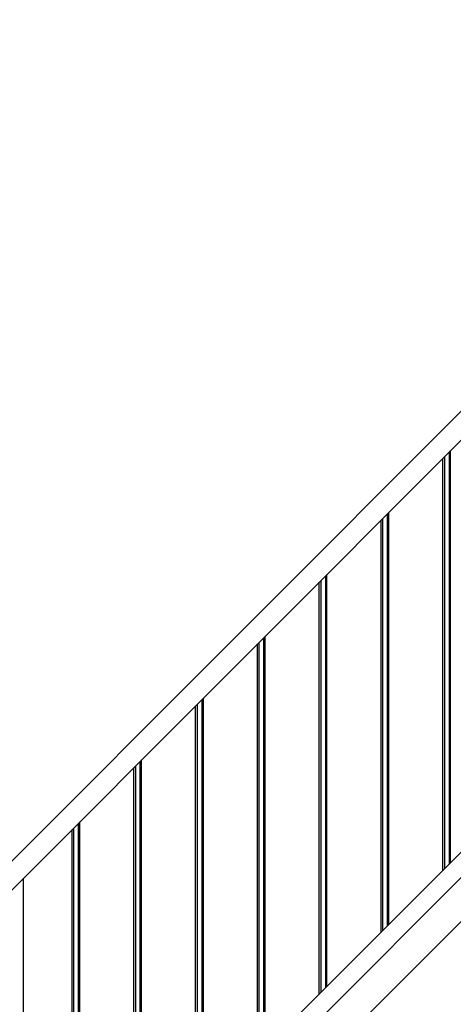
# Model space of a CAD drawing. Extents: x 0 to 22176, y 0 to 35911.
# Drawn here: x 9994 to 10835, y 23653 to 25563 of the extents above; entities that cross this region are included whole.
import ezdxf

# ---------------------------------------------------------------- set-up
doc = ezdxf.new("R2010")
doc.units = 0
doc.layers.add('YKK_A1', color=4, linetype='CONTINUOUS')

msp = doc.modelspace()

# ---------------------------------------------------------------- linework, layer by layer
at = {"layer": 'YKK_A1', "linetype": 'Continuous'}
for p, q in [((8712.2, 22665.5), (12213.2, 26166.5)), ((8740.5, 22637.2), (12213.2, 26109.9)), ((12138.2, 25101.5), (8638.2, 21601.5))]:
    msp.add_line(p, q, dxfattribs=at)
at = {"layer": 'YKK_A1', "linetype": 'Continuous', "ltscale": 0.5}
for p, q in [((10815.1, 23912.8), (10815.1, 24711.8)), ((10818.1, 24714.8), (10818.1, 23915.8)), ((10827.1, 24723.8), (10827.1, 23924.8)), ((10830.1, 23927.8), (10830.1, 24726.8)), ((10707.1, 24603.8), (10707.1, 23804.8)), ((10710.1, 23807.8), (10710.1, 24606.8)), ((10695.1, 23792.8), (10695.1, 24591.8)), ((10698.1, 24594.8), (10698.1, 23795.8)), ((10587.1, 24483.8), (10587.1, 23684.8)), ((10590.1, 23687.8), (10590.1, 24486.8)), ((10575.1, 23672.8), (10575.1, 24471.8)), ((10578.1, 24474.8), (10578.1, 23675.8)), ((10455.1, 23552.8), (10455.1, 24351.8)), ((10458.1, 24354.8), (10458.1, 23555.8)), ((10467.1, 24363.8), (10467.1, 23564.8)), ((10470.1, 23567.8), (10470.1, 24366.8)), ((10338.1, 24234.8), (10338.1, 23435.8)), ((10347.1, 24243.8), (10347.1, 23444.8)), ((10350.1, 23447.8), (10350.1, 24246.8)), ((10335.1, 23432.8), (10335.1, 24231.8)), ((10000.7, 23098.5), (11044.4, 24142.2)), ((10227.1, 24123.8), (10227.1, 23324.8)), ((10230.1, 23327.8), (10230.1, 24126.8)), ((10215.1, 23312.8), (10215.1, 24111.8)), ((10218.1, 24114.8), (10218.1, 23315.8)), ((10000.7, 23049), (11044.4, 24092.7)), ((10110.1, 23207.8), (10110.1, 24006.8)), ((10095.1, 23192.8), (10095.1, 23991.8)), ((10098.1, 23994.8), (10098.1, 23195.8)), ((10107.1, 24003.8), (10107.1, 23204.8)), ((10000.7, 22726), (10000.7, 23897.4))]:
    msp.add_line(p, q, dxfattribs=at)

doc.saveas('drawing.dxf')
